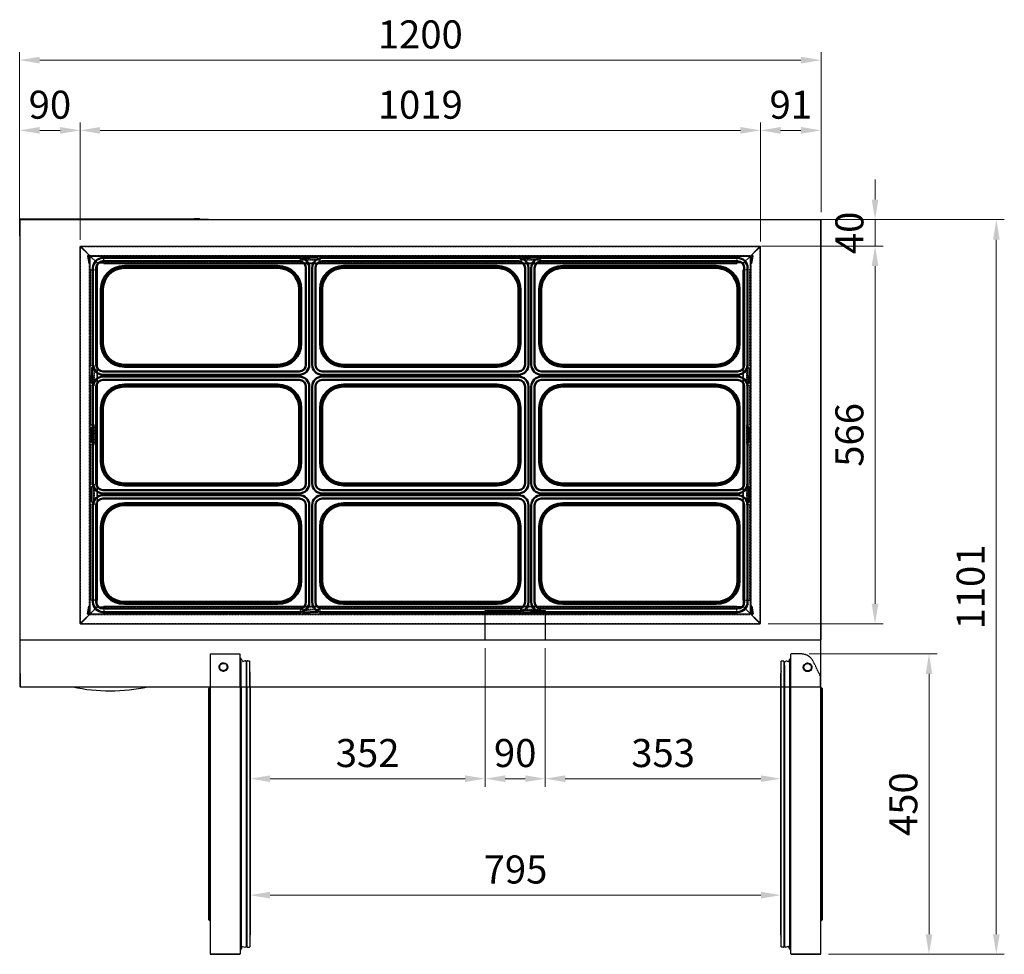
# Model space of a CAD drawing. Units: millimetres. Extents: x 118079 to 121825, y -11130 to -6925.
# Drawn here: x 118277 to 119751, y -8325 to -6925 of the extents above; entities that cross this region are included whole.
import ezdxf

# ---------------------------------------------------------------- set-up
doc = ezdxf.new("R2010")
doc.units = ezdxf.units.MM
for name, pattern in [('ACISOTGL', [3, 2, -1]), ('CENTER2', [1.125, 0.75, -0.125, 0.125, -0.125]), ('HIDDEN2', [0.1875, 0.125, -0.0625])]:
    doc.linetypes.add(name, pattern=pattern)
doc.layers.get('0').update_dxf_attribs({"lineweight": 13})
for name, color, linetype in [('$DDT_AUDIT_GENERATED_(63B)', 7, 'Continuous'), ('CABINET_SIDE_COV', 7, 'Continuous'), ('COUNTER_TOP_BR20', 7, 'Continuous'), ('DOOR(1200)(L)_KR', 7, 'Continuous'), ('DOOR(1200)(R)_KR', 7, 'Continuous'), ('DOOR(900)(R)_KR9', 7, 'Continuous'), ('DOOR_BUSH_M72070', 7, 'Continuous'), ('DOOR_GASKET(1200', 7, 'Continuous'), ('DOOR_GASKET(900)', 7, 'Continuous'), ('DOOR_HANDLE_KR93', 7, 'Continuous'), ('DV2_0', 7, 'Continuous'), ('FRAME_DOOR(1200)', 7, 'Continuous'), ('FRAME_DOOR(900)(', 7, 'Continuous'), ('FRAME_DOOR(L)_KR', 7, 'Continuous'), ('PAN_SUPPORTER_(F', 7, 'Continuous'), ('UNIT_SIDE_COVER_', 7, 'Continuous')]:
    doc.layers.add(name, color=color, linetype=linetype)
doc.layers.add('AM_0N', color=7, linetype='Continuous', lineweight=50)
doc.layers.add('DI', color=3, linetype='Continuous', lineweight=13)
doc.styles.get("Standard").update_dxf_attribs({"font": 'ISOCP.SHX'})
doc.dimstyles.new('AM_ISO', dxfattribs={"dimtxt": 3.5, "dimasz": 2.5, "dimexe": 1, "dimexo": 1, "dimgap": 1.5, "dimtad": 1, "dimdsep": 46, "dimtxsty": 'Standard', "dimcen": 0, "dimclrd": 256, "dimclre": 256, "dimclrt": 2, "dimadec": 0, "dimazin": 2, "dimtp": 0.1, "dimtm": 0.1, "dimtfac": 0.71, "dimtdec": 3, "dimtmove": 0, "dimatfit": 3, "dimfxl": 0, "dimlwd": -1, "dimlwe": -1, "dimarcsym": 0})
doc.dimstyles.new('AM_ISO$0', dxfattribs={"dimtxt": 3.5, "dimasz": 2.5, "dimexe": 1, "dimexo": 1, "dimgap": 1.5, "dimtad": 1, "dimdsep": 46, "dimtxsty": 'Standard', "dimcen": 0, "dimclrd": 256, "dimclre": 256, "dimclrt": 2, "dimadec": 0, "dimazin": 2, "dimtp": 0.1, "dimtm": 0.1, "dimtfac": 0.71, "dimtdec": 3, "dimtmove": 0, "dimatfit": 3, "dimfxl": 0, "dimlwd": -1, "dimlwe": -1, "dimarcsym": 0})

# ---------------------------------------------------------------- blocks, each defined once
blk = doc.blocks.new('*D22')
at = {"layer": 'Defpoints', "color": 0, "transparency": 16777216}
for p in [(118974, -7854.4), (118622, -7947.2), (118974, -8062)]:
    blk.add_point(p, dxfattribs=at)
at = {"layer": 'DI', "color": 83, "transparency": 16777216}
for p, q in [((118974, -7866.4), (118974, -8074)), ((118622, -7959.2), (118622, -8074)), ((118652, -8062), (118944, -8062))]:
    blk.add_line(p, q, dxfattribs=at)
for points in [[(118652, -8057), (118652, -8067), (118622, -8062)], [(118944, -8057), (118944, -8067), (118974, -8062)]]:
    blk.add_solid(points, dxfattribs=at)
at = {"layer": 'DI', "color": 2, "transparency": 16777216, "insert": (118798, -8029), "char_height": 42, "attachment_point": 5}
blk.add_mtext('352', dxfattribs=at)
blk = doc.blocks.new('*D23')
at = {"layer": 'Defpoints', "color": 0, "transparency": 16777216}
for p in [(118974, -7854.4), (119064, -7854.4), (119064, -8062)]:
    blk.add_point(p, dxfattribs=at)
at = {"layer": 'DI', "color": 83, "transparency": 16777216}
for p, q in [((118974, -7866.4), (118974, -8074)), ((119064, -7866.4), (119064, -8074)), ((119004, -8062), (119034, -8062))]:
    blk.add_line(p, q, dxfattribs=at)
for points in [[(119004, -8057), (119004, -8067), (118974, -8062)], [(119034, -8057), (119034, -8067), (119064, -8062)]]:
    blk.add_solid(points, dxfattribs=at)
at = {"layer": 'DI', "color": 2, "transparency": 16777216, "insert": (119019, -8029), "char_height": 42, "attachment_point": 5}
blk.add_mtext('90', dxfattribs=at)
blk = doc.blocks.new('*D24')
at = {"layer": 'Defpoints', "color": 0, "transparency": 16777216}
for p in [(119064, -7854.4), (119417, -7983.9), (119417, -8062)]:
    blk.add_point(p, dxfattribs=at)
at = {"layer": 'DI', "color": 83, "transparency": 16777216}
for p, q in [((119064, -7866.4), (119064, -8074)), ((119417, -7995.9), (119417, -8074)), ((119094, -8062), (119387, -8062))]:
    blk.add_line(p, q, dxfattribs=at)
for points in [[(119094, -8057), (119094, -8067), (119064, -8062)], [(119387, -8057), (119387, -8067), (119417, -8062)]]:
    blk.add_solid(points, dxfattribs=at)
at = {"layer": 'DI', "color": 2, "transparency": 16777216, "insert": (119240.5, -8029), "char_height": 42, "attachment_point": 5}
blk.add_mtext('353', dxfattribs=at)
blk = doc.blocks.new('*D25')
at = {"layer": 'Defpoints', "color": 0, "transparency": 16777216}
for p in [(118622, -8174.3), (119417, -8174.3), (119417, -8236.5)]:
    blk.add_point(p, dxfattribs=at)
at = {"layer": 'DI', "color": 83, "transparency": 16777216}
for p, q in [((118622, -8186.3), (118622, -8248.5)), ((119417, -8186.3), (119417, -8248.5)), ((118652, -8236.5), (119387, -8236.5))]:
    blk.add_line(p, q, dxfattribs=at)
for points in [[(118652, -8231.5), (118652, -8241.5), (118622, -8236.5)], [(119387, -8231.5), (119387, -8241.5), (119417, -8236.5)]]:
    blk.add_solid(points, dxfattribs=at)
at = {"layer": 'DI', "color": 2, "transparency": 16777216, "insert": (119019.5, -8203.5), "char_height": 42, "attachment_point": 5}
blk.add_mtext('795', dxfattribs=at)
blk = doc.blocks.new('*D26')
at = {"layer": 'Defpoints', "color": 0, "transparency": 16777216}
for p in [(118276.9, -6985.4), (118276.9, -7223.8), (119477, -7225)]:
    blk.add_point(p, dxfattribs=at)
at = {"layer": 'DI', "color": 83, "transparency": 16777216}
for p, q in [((118276.9, -7211.8), (118276.9, -6973.4)), ((119477, -7213), (119477, -6973.4)), ((119447, -6985.4), (118306.9, -6985.4))]:
    blk.add_line(p, q, dxfattribs=at)
for points in [[(118306.9, -6980.4), (118306.9, -6990.4), (118276.9, -6985.4)], [(119447, -6980.4), (119447, -6990.4), (119477, -6985.4)]]:
    blk.add_solid(points, dxfattribs=at)
at = {"layer": 'DI', "color": 2, "transparency": 16777216, "insert": (118876.9, -6952.3), "char_height": 42, "attachment_point": 5}
blk.add_mtext('1200', dxfattribs=at)
blk = doc.blocks.new('*D18')
at = {"layer": 'Defpoints', "color": 0, "transparency": 16777216}
for p in [(119447.4, -7875.1), (119638.7, -7875.1), (119476.4, -8325.1)]:
    blk.add_point(p, dxfattribs=at)
at = {"layer": 'DI', "color": 83, "transparency": 16777216}
for p, q in [((119459.4, -7875.1), (119650.7, -7875.1)), ((119638.7, -8295.1), (119638.7, -7905.1)), ((119488.4, -8325.1), (119650.7, -8325.1))]:
    blk.add_line(p, q, dxfattribs=at)
for points in [[(119633.7, -7905.1), (119643.7, -7905.1), (119638.7, -7875.1)], [(119633.7, -8295.1), (119643.7, -8295.1), (119638.7, -8325.1)]]:
    blk.add_solid(points, dxfattribs=at)
at = {"layer": 'DI', "color": 2, "transparency": 16777216, "insert": (119605.7, -8100.1), "char_height": 42, "attachment_point": 5, "rotation": 90}
blk.add_mtext('450', dxfattribs=at)
blk = doc.blocks.new('*D19')
at = {"layer": 'Defpoints', "color": 0, "transparency": 16777216}
for p in [(119476.4, -7224.4), (119476.4, -8325.1), (119739.5, -8325.1)]:
    blk.add_point(p, dxfattribs=at)
at = {"layer": 'DI', "color": 83, "transparency": 16777216}
for p, q in [((119488.4, -7224.4), (119751.5, -7224.4)), ((119739.5, -7254.4), (119739.5, -8295.1)), ((119488.4, -8325.1), (119751.5, -8325.1))]:
    blk.add_line(p, q, dxfattribs=at)
for points in [[(119734.5, -7254.4), (119744.5, -7254.4), (119739.5, -7224.4)], [(119734.5, -8295.1), (119744.5, -8295.1), (119739.5, -8325.1)]]:
    blk.add_solid(points, dxfattribs=at)
at = {"layer": 'DI', "color": 2, "transparency": 16777216, "insert": (119706.5, -7774.8), "char_height": 42, "attachment_point": 5, "rotation": 90}
blk.add_mtext('1101', dxfattribs=at)
blk = doc.blocks.new('erqweqewqew')
at = {"layer": 'DV2_0', "color": 7, "linetype": 'CENTER2'}
for p, q in [((175517.4, -157908.2), (175529.9, -157908.2)), ((175606.4, -157908.2), (175618.9, -157908.2))]:
    blk.add_line(p, q, dxfattribs=at)
at = {"layer": 'PAN_SUPPORTER_(F', "color": 7, "linetype": 'Continuous'}
for p, q in [((175247.4, -157890.2), (175247.4, -157890.7)), ((175253.1, -157895.9), (175247.4, -157890.2)), ((175247.4, -157890.2), (175529.9, -157890.2)), ((175253.1, -157896.5), (175247.4, -157890.7)), ((175529.9, -157890.2), (175618.9, -157890.2)), ((175618.9, -157890.2), (175633.9, -157890.2)), ((175633.9, -157890.2), (175812.4, -157890.2)), ((175812.4, -157890.2), (175806.6, -157895.9)), ((175812.4, -157890.7), (175806.6, -157896.5)), ((175812.4, -157890.2), (175812.4, -157890.7)), ((175253.1, -157895.9), (175253.1, -157896.5)), ((175253.1, -157896.5), (175253.1, -157895.9)), ((175253.1, -157896.5), (175253.1, -157896.5)), ((175261.1, -157904.4), (175253.1, -157896.5)), ((175261.9, -157905.2), (175261.1, -157904.4)), ((175272.3, -157915.6), (175261.9, -157905.2)), ((175261.9, -157905.2), (175261.9, -157905.2)), ((175261.9, -157905.2), (175529.9, -157905.2)), ((175429.4, -157909.2), (175429.4, -157907.2)), ((175429.4, -157907.2), (175452.4, -157907.2)), ((175452.4, -157907.2), (175452.4, -157909.2)), ((175518.4, -157909.2), (175518.4, -157907.2)), ((175518.4, -157907.2), (175529.9, -157907.2)), ((175529.9, -157905.2), (175618.9, -157905.2)), ((175529.9, -157907.2), (175541.4, -157907.2)), ((175541.4, -157907.2), (175541.4, -157909.2)), ((175607.4, -157909.2), (175607.4, -157907.2)), ((175607.4, -157907.2), (175618.9, -157907.2)), ((175618.9, -157905.2), (175633.9, -157905.2)), ((175630.4, -157907.2), (175618.9, -157907.2)), ((175630.4, -157909.2), (175630.4, -157907.2)), ((175633.9, -157905.2), (175797.9, -157905.2)), ((175797.9, -157905.2), (175787.5, -157915.6)), ((175798.7, -157904.4), (175797.9, -157905.2)), ((175797.9, -157905.2), (175797.9, -157905.2)), ((175806.6, -157896.5), (175798.7, -157904.4)), ((175806.6, -157895.9), (175806.6, -157896.5)), ((175806.6, -157895.9), (175806.6, -157896.5)), ((175806.6, -157896.5), (175806.6, -157896.5)), ((175272.3, -157915.6), (175282.3, -157915.6)), ((175282.3, -157916.4), (175282.3, -157915.6)), ((175282.3, -157916.4), (175529.9, -157916.4)), ((175452.4, -157909.2), (175429.4, -157909.2)), ((175529.9, -157909.2), (175518.4, -157909.2)), ((175541.4, -157909.2), (175529.9, -157909.2)), ((175529.9, -157916.4), (175618.9, -157916.4)), ((175618.9, -157909.2), (175607.4, -157909.2)), ((175618.9, -157909.2), (175630.4, -157909.2)), ((175618.9, -157916.4), (175633.9, -157916.4)), ((175633.9, -157916.4), (175777.5, -157916.4)), ((175787.5, -157915.6), (175777.5, -157915.6)), ((175777.5, -157915.6), (175777.5, -157916.4))]:
    blk.add_line(p, q, dxfattribs=at)
at = {"layer": 'PAN_SUPPORTER_(F', "color": 7, "linetype": 'HIDDEN2'}
for p, q in [((175247.4, -157890.7), (175529.9, -157890.7)), ((175529.9, -157890.7), (175618.9, -157890.7)), ((175618.9, -157890.7), (175633.9, -157890.7)), ((175633.9, -157890.7), (175812.4, -157890.7)), ((175261.1, -157904.4), (175261.9, -157904.4)), ((175261.9, -157904.4), (175261.1, -157904.4)), ((175261.9, -157904.4), (175261.9, -157905.2)), ((175261.9, -157905.2), (175261.9, -157904.4)), ((175261.9, -157904.4), (175529.9, -157904.4)), ((175282.3, -157915.6), (175282.3, -157906.4)), ((175282.3, -157906.4), (175425.9, -157906.4)), ((175425.9, -157911.4), (175425.9, -157906.4)), ((175455.9, -157906.4), (175455.9, -157911.4)), ((175455.9, -157906.4), (175514.9, -157906.4)), ((175514.9, -157911.4), (175514.9, -157906.4)), ((175529.9, -157904.4), (175618.9, -157904.4)), ((175544.9, -157906.4), (175544.9, -157911.4)), ((175544.9, -157906.4), (175603.9, -157906.4)), ((175603.9, -157911.4), (175603.9, -157906.4)), ((175618.9, -157904.4), (175633.9, -157904.4)), ((175633.9, -157904.4), (175797.9, -157904.4)), ((175633.9, -157906.4), (175633.9, -157911.4)), ((175633.9, -157906.4), (175633.9, -157911.4)), ((175633.9, -157906.4), (175777.5, -157906.4)), ((175777.5, -157906.4), (175777.5, -157915.6)), ((175798.7, -157904.4), (175797.9, -157904.4)), ((175797.9, -157904.4), (175797.9, -157905.2)), ((175797.9, -157904.4), (175797.9, -157905.2)), ((175798.7, -157904.4), (175797.9, -157904.4)), ((175282.3, -157915.6), (175529.9, -157915.6)), ((175455.9, -157911.4), (175425.9, -157911.4)), ((175529.9, -157911.4), (175514.9, -157911.4)), ((175544.9, -157911.4), (175529.9, -157911.4)), ((175529.9, -157915.6), (175618.9, -157915.6)), ((175618.9, -157911.4), (175603.9, -157911.4)), ((175633.9, -157911.4), (175618.9, -157911.4)), ((175618.9, -157915.6), (175633.9, -157915.6)), ((175633.9, -157915.6), (175777.5, -157915.6))]:
    blk.add_line(p, q, dxfattribs=at)
blk = doc.blocks.new('r13131312331')
at = {"layer": 'PAN_SUPPORTER_(F', "color": 7, "linetype": 'Continuous'}
for p, q in [((175272.9, -157512.5), (175272.9, -157513)), ((175278.6, -157518.3), (175272.9, -157512.5)), ((175272.9, -157512.5), (175616.9, -157512.5)), ((175278.6, -157518.8), (175272.9, -157513)), ((175278.6, -157518.3), (175278.6, -157518.8)), ((175278.6, -157518.8), (175278.6, -157518.3)), ((175278.6, -157518.8), (175278.6, -157518.8)), ((175286.6, -157526.7), (175278.6, -157518.8)), ((175616.9, -157512.5), (175631.9, -157512.5)), ((175631.9, -157512.5), (176290.8, -157512.5)), ((176285.1, -157518.8), (176277.2, -157526.7)), ((176290.8, -157512.5), (176285.1, -157518.3)), ((176290.8, -157513), (176285.1, -157518.8)), ((176285.1, -157518.3), (176285.1, -157518.8)), ((176285.1, -157518.3), (176285.1, -157518.8)), ((176285.1, -157518.8), (176285.1, -157518.8)), ((176290.8, -157512.5), (176290.8, -157513)), ((175283.6, -157527.6), (175285.5, -157538.7)), ((175284.4, -157526.7), (175286.6, -157526.7)), ((175284.4, -157527.5), (175286.3, -157538.5)), ((175284.4, -157527.5), (175287.4, -157527.5)), ((175285.5, -157538.7), (175286.3, -157538.5)), ((175287.4, -157527.5), (175286.6, -157526.7)), ((175297.8, -157537.9), (175287.4, -157527.5)), ((175287.4, -157527.5), (175287.4, -157527.5)), ((175287.4, -157527.5), (175616.9, -157527.5)), ((175297.8, -157537.9), (175307.8, -157537.9)), ((175307.8, -157538.7), (175307.8, -157537.9)), ((175307.8, -157538.7), (175616.9, -157538.7)), ((175605.4, -157531.5), (175605.4, -157529.5)), ((175605.4, -157529.5), (175616.9, -157529.5)), ((175616.9, -157531.5), (175605.4, -157531.5)), ((175616.9, -157527.5), (175631.9, -157527.5)), ((175628.4, -157529.5), (175616.9, -157529.5)), ((175616.9, -157531.5), (175628.4, -157531.5)), ((175616.9, -157538.7), (175631.9, -157538.7)), ((175628.4, -157531.5), (175628.4, -157529.5)), ((175631.9, -157527.5), (176276.4, -157527.5)), ((175631.9, -157538.7), (176256, -157538.7)), ((175935.4, -157531.5), (175935.4, -157529.5)), ((175935.4, -157529.5), (175946.9, -157529.5)), ((175946.9, -157531.5), (175935.4, -157531.5)), ((175946.9, -157527.5), (175961.9, -157527.5)), ((175958.4, -157529.5), (175946.9, -157529.5)), ((175946.9, -157531.5), (175958.4, -157531.5)), ((175958.4, -157531.5), (175958.4, -157529.5)), ((176266, -157537.9), (176256, -157537.9)), ((176256, -157537.9), (176256, -157538.7)), ((176276.4, -157527.5), (176266, -157537.9)), ((176277.2, -157526.7), (176276.4, -157527.5)), ((176279.4, -157527.5), (176276.4, -157527.5)), ((176276.4, -157527.5), (176276.4, -157527.5)), ((176279.4, -157526.7), (176277.2, -157526.7)), ((176277.4, -157538.5), (176279.4, -157527.5)), ((176278.2, -157538.7), (176277.4, -157538.5)), ((176278.2, -157538.7), (176280.1, -157527.6))]:
    blk.add_line(p, q, dxfattribs=at)
at = {"layer": 'PAN_SUPPORTER_(F', "color": 7, "linetype": 'HIDDEN2'}
for p, q in [((175272.9, -157513), (175616.9, -157513)), ((175616.9, -157513), (175631.9, -157513)), ((175631.9, -157513), (176290.8, -157513)), ((175286.6, -157526.7), (175287.4, -157526.7)), ((175287.4, -157526.7), (175286.6, -157526.7)), ((175287.4, -157526.7), (175287.4, -157527.5)), ((175287.4, -157527.5), (175287.4, -157526.7)), ((175287.4, -157526.7), (175616.9, -157526.7)), ((175307.8, -157537.9), (175307.8, -157528.7)), ((175307.8, -157528.7), (175601.9, -157528.7)), ((175307.8, -157537.9), (175616.9, -157537.9)), ((175601.9, -157533.7), (175601.9, -157528.7)), ((175616.9, -157533.7), (175601.9, -157533.7)), ((175616.9, -157526.7), (175631.9, -157526.7)), ((175631.9, -157533.7), (175616.9, -157533.7)), ((175616.9, -157537.9), (175631.9, -157537.9)), ((175631.9, -157526.7), (176276.4, -157526.7)), ((175631.9, -157528.7), (175631.9, -157533.7)), ((175631.9, -157528.7), (175631.9, -157533.7)), ((175631.9, -157528.7), (176256, -157528.7)), ((175631.9, -157537.9), (176256, -157537.9)), ((175931.9, -157533.7), (175931.9, -157528.7)), ((175946.9, -157533.7), (175931.9, -157533.7)), ((175946.9, -157526.7), (175961.9, -157526.7)), ((175961.9, -157533.7), (175946.9, -157533.7)), ((175961.9, -157528.7), (175961.9, -157533.7)), ((175961.9, -157528.7), (175961.9, -157533.7)), ((176256, -157528.7), (176256, -157537.9)), ((176277.2, -157526.7), (176276.4, -157526.7)), ((176276.4, -157526.7), (176276.4, -157527.5)), ((176276.4, -157526.7), (176276.4, -157527.5)), ((176277.2, -157526.7), (176276.4, -157526.7))]:
    blk.add_line(p, q, dxfattribs=at)
at = {"layer": 'PAN_SUPPORTER_(F', "color": 7, "linetype": 'Continuous'}
for centre, radius, start, end in [((175284.4, -157527.5), 0.802, 90, 190), ((175284.4, -157527.5), 0.002, 90, 190), ((176279.4, -157527.5), 0.802, 350, 90), ((176279.4, -157527.5), 0.002, 350, 90)]:
    blk.add_arc(centre, radius, start, end, dxfattribs=at)
blk = doc.blocks.new('r1232132131321321321')
at = {"layer": 'AM_0N', "color": 2, "lineweight": -2, "rotation": 90}
blk.add_blockref('erqweqewqew', (17382.2, -333325.4), dxfattribs=at)
at = {"layer": 'AM_0N', "color": 2}
blk.add_blockref('r13131312331', (0, 0), dxfattribs=at)
at = {"layer": 'AM_0N', "color": 2, "lineweight": -2, "xscale": -1, "rotation": 270}
blk.add_blockref('erqweqewqew', (334181.5, -333325.4), dxfattribs=at)
at = {"layer": 'AM_0N', "color": 2, "xscale": -1, "rotation": 180}
blk.add_blockref('r13131312331', (0, -315591), dxfattribs=at)
blk = doc.blocks.new('er13131313123231')
at = {"color": 2}
for p, q in [((174259.2, -158719.3), (173965.2, -158719.3)), ((174259.2, -158724.3), (173965.2, -158724.3)), ((174227.2, -158731.3), (173997.2, -158731.3)), ((173950.2, -158734.3), (173950.2, -158879.3)), ((173955.2, -158734.3), (173955.2, -158879.3)), ((174227.2, -158734.3), (173997.2, -158734.3)), ((174269.2, -158879.3), (174269.2, -158734.3)), ((174274.2, -158879.3), (174274.2, -158734.3)), ((173962.2, -158766.3), (173962.2, -158847.3)), ((173965.2, -158766.3), (173965.2, -158847.3)), ((174259.2, -158847.3), (174259.2, -158766.3)), ((174262.2, -158847.3), (174262.2, -158766.3)), ((173997.2, -158879.3), (174227.2, -158879.3)), ((173965.2, -158889.3), (174259.2, -158889.3)), ((173965.2, -158894.3), (174259.2, -158894.3)), ((173997.2, -158882.3), (174227.2, -158882.3))]:
    blk.add_line(p, q, dxfattribs=at)
for centre, radius, start, end in [((173965.2, -158734.3), 15, 90, 180), ((173965.2, -158734.3), 10, 90, 180), ((173997.2, -158766.3), 35, 90, 180), ((174227.2, -158766.3), 35, 0, 90), ((174259.2, -158734.3), 15, 0, 90), ((174259.2, -158734.3), 10, 0, 90), ((173997.2, -158766.3), 32, 90, 180), ((174227.2, -158766.3), 32, 0, 90), ((173997.2, -158847.3), 35, 180, 270), ((173997.2, -158847.3), 32, 180, 270), ((174227.2, -158847.3), 32, 270, 0), ((174227.2, -158847.3), 35, 270, 0), ((173965.2, -158879.3), 15, 180, 270), ((173965.2, -158879.3), 10, 180, 270), ((174259.2, -158879.3), 10, 270, 0), ((174259.2, -158879.3), 15, 270, 0)]:
    blk.add_arc(centre, radius, start, end, dxfattribs=at)
blk = doc.blocks.new('r123123213132131')
at = {"layer": 'AM_0N', "color": 2, "lineweight": -2}
for p in [(-2342.4, 1189), (-2342.4, 1011.2), (-2342.4, 833.5)]:
    blk.add_blockref('er13131313123231', p, dxfattribs=at)
blk = doc.blocks.new('SR123213131313')
at = {"layer": 'AM_0N', "color": 2}
for name, p in [('r1232132131321321321', (-55037.5, 151046.8)), ('r123123213132131', (-51353.7, 151046.8)), ('r123123213132131', (-51025.5, 151046.8)), ('r123123213132131', (-50697.3, 151046.8))]:
    blk.add_blockref(name, p, dxfattribs=at)
blk = doc.blocks.new('*D40')
at = {"layer": 'Defpoints', "color": 0, "transparency": 16777216}
for p in [(118367.4, -7090.6), (118276.9, -7261.3), (118367.4, -7266.6)]:
    blk.add_point(p, dxfattribs=at)
at = {"layer": 'DI', "color": 83, "transparency": 16777216}
for p, q in [((118276.9, -7249.3), (118276.9, -7078.6)), ((118306.9, -7090.6), (118337.4, -7090.6)), ((118367.4, -7254.6), (118367.4, -7078.6))]:
    blk.add_line(p, q, dxfattribs=at)
for points in [[(118306.9, -7085.6), (118306.9, -7095.6), (118276.9, -7090.6)], [(118337.4, -7085.6), (118337.4, -7095.6), (118367.4, -7090.6)]]:
    blk.add_solid(points, dxfattribs=at)
at = {"layer": 'DI', "color": 2, "transparency": 16777216, "insert": (118322.2, -7057.6), "char_height": 42, "attachment_point": 5}
blk.add_mtext('90', dxfattribs=at)
blk = doc.blocks.new('*D41')
at = {"layer": 'Defpoints', "color": 0, "transparency": 16777216}
for p in [(119386.4, -7090.6), (118367.4, -7266.6), (119386.4, -7269.1)]:
    blk.add_point(p, dxfattribs=at)
at = {"layer": 'DI', "color": 83, "transparency": 16777216}
for p, q in [((118367.4, -7254.6), (118367.4, -7078.6)), ((118397.4, -7090.6), (119356.4, -7090.6)), ((119386.4, -7257.1), (119386.4, -7078.6))]:
    blk.add_line(p, q, dxfattribs=at)
for points in [[(118397.4, -7085.6), (118397.4, -7095.6), (118367.4, -7090.6)], [(119356.4, -7085.6), (119356.4, -7095.6), (119386.4, -7090.6)]]:
    blk.add_solid(points, dxfattribs=at)
at = {"layer": 'DI', "color": 2, "transparency": 16777216, "insert": (118876.9, -7057.6), "char_height": 42, "attachment_point": 5}
blk.add_mtext('1019', dxfattribs=at)
blk = doc.blocks.new('*D42')
at = {"layer": 'Defpoints', "color": 0, "transparency": 16777216}
for p in [(119477, -7090.6), (119477, -7090.6), (119386.4, -7269.1)]:
    blk.add_point(p, dxfattribs=at)
at = {"layer": 'DI', "color": 83, "transparency": 16777216}
for p, q in [((119386.4, -7257.1), (119386.4, -7078.6)), ((119416.4, -7090.6), (119447, -7090.6)), ((119477, -7102.6), (119477, -7102.6))]:
    blk.add_line(p, q, dxfattribs=at)
for points in [[(119416.4, -7085.6), (119416.4, -7095.6), (119386.4, -7090.6)], [(119447, -7085.6), (119447, -7095.6), (119477, -7090.6)]]:
    blk.add_solid(points, dxfattribs=at)
at = {"layer": 'DI', "color": 2, "transparency": 16777216, "insert": (119431.7, -7057.6), "char_height": 42, "attachment_point": 5}
blk.add_mtext('91', dxfattribs=at)
blk = doc.blocks.new('*D43')
at = {"layer": 'Defpoints', "color": 0, "transparency": 16777216}
for p in [(119433.8, -7224.4), (119375.8, -7263.9), (119557.9, -7263.9)]:
    blk.add_point(p, dxfattribs=at)
at = {"layer": 'DI', "color": 83, "transparency": 16777216}
for p, q in [((119557.9, -7194.4), (119557.9, -7164.4)), ((119445.8, -7224.4), (119569.9, -7224.4)), ((119557.9, -7224.4), (119557.9, -7263.9)), ((119387.8, -7263.9), (119569.9, -7263.9)), ((119557.9, -7293.9), (119557.9, -7323.9))]:
    blk.add_line(p, q, dxfattribs=at)
for points in [[(119552.9, -7194.4), (119562.9, -7194.4), (119557.9, -7224.4)], [(119552.9, -7293.9), (119562.9, -7293.9), (119557.9, -7263.9)]]:
    blk.add_solid(points, dxfattribs=at)
at = {"layer": 'DI', "color": 2, "transparency": 16777216, "insert": (119524.9, -7244.2), "char_height": 42, "attachment_point": 5, "rotation": 90}
blk.add_mtext('40', dxfattribs=at)
blk = doc.blocks.new('*D44')
at = {"layer": 'Defpoints', "color": 0, "transparency": 16777216}
for p in [(119375.8, -7263.9), (119385.9, -7829.9), (119557.9, -7829.9)]:
    blk.add_point(p, dxfattribs=at)
at = {"layer": 'DI', "color": 83, "transparency": 16777216}
for p, q in [((119387.8, -7263.9), (119569.9, -7263.9)), ((119557.9, -7293.9), (119557.9, -7799.9)), ((119397.9, -7829.9), (119569.9, -7829.9))]:
    blk.add_line(p, q, dxfattribs=at)
for points in [[(119552.9, -7293.9), (119562.9, -7293.9), (119557.9, -7263.9)], [(119552.9, -7799.9), (119562.9, -7799.9), (119557.9, -7829.9)]]:
    blk.add_solid(points, dxfattribs=at)
at = {"layer": 'DI', "color": 2, "transparency": 16777216, "insert": (119524.9, -7546.9), "char_height": 42, "attachment_point": 5, "rotation": 90}
blk.add_mtext('566', dxfattribs=at)

msp = doc.modelspace()

# ---------------------------------------------------------------- linework, layer by layer
at = {"layer": '$DDT_AUDIT_GENERATED_(63B)', "color": 7, "linetype": 'Continuous', "lineweight": 25}
msp.add_arc((118412.448, -7662.366), 268.063, 257.943168, 282.115913, dxfattribs=at)
at = {"layer": 'CABINET_SIDE_COV', "color": 7, "linetype": 'Continuous', "lineweight": 25}
for p, q in [((119476.952, -7225.03), (119476.952, -7225.571)), ((119476.948, -7225.571), (119476.952, -7225.571)), ((119476.952, -7225.571), (119476.952, -7853.285)), ((119476.952, -7853.285), (119476.948, -7853.285)), ((119476.952, -7853.285), (119476.952, -7853.826))]:
    msp.add_line(p, q, dxfattribs=at)
at = {"layer": 'CABINET_SIDE_COV', "color": 7, "linetype": 'Continuous', "lineweight": 25, "flags": 128}
msp.add_lwpolyline([(118973.952, -7809.926), (119063.952, -7809.926), (119063.952, -7854.428), (118973.952, -7854.428)], close=True, dxfattribs=at)
at = {"layer": 'CABINET_SIDE_COV', "color": 7, "linetype": 'Continuous', "lineweight": 25}
for centre, radius, start, end in [((118277.54, -7225.02), 0.592, 98.663302, 171.336698), ((119476.35, -7225.03), 0.602, 9.481947, 80.903815), ((119476.35, -7225.03), 0.602, 0, 6.60861), ((119476.35, -7853.826), 0.602, 353.39139, 0)]:
    msp.add_arc(centre, radius, start, end, dxfattribs=at)
at = {"layer": 'COUNTER_TOP_BR20', "color": 7, "linetype": 'Continuous', "lineweight": 25}
for p, q in [((118276.948, -7224.931), (118276.948, -7905.052)), ((118276.948, -7224.931), (118277.448, -7224.931)), ((118277.264, -7224.936), (118277.454, -7224.936)), ((119476.445, -7224.428), (118277.451, -7224.428)), ((118277.451, -7224.428), (118277.451, -7224.928)), ((119476.44, -7224.744), (119476.44, -7224.934)), ((119476.445, -7224.428), (119476.445, -7224.928)), ((119476.948, -7224.931), (119476.448, -7224.931)), ((119476.948, -7905.052), (119476.948, -7224.931)), ((119476.445, -7854.428), (118277.451, -7854.428)), ((118276.948, -7904.428), (118276.948, -7905.052)), ((118277.458, -7904.428), (118276.948, -7904.428)), ((118276.948, -7905.052), (118276.948, -7923.928)), ((118276.948, -7905.052), (118277.448, -7905.052)), ((118277.448, -7904.428), (118277.448, -7905.052)), ((118277.448, -7905.052), (118277.448, -7923.928)), ((118277.458, -7924.428), (118277.458, -7904.428)), ((119476.438, -7924.428), (119476.438, -7904.428)), ((119476.948, -7904.428), (119476.438, -7904.428)), ((119476.448, -7905.052), (119476.448, -7904.428)), ((119476.948, -7905.052), (119476.448, -7905.052)), ((119476.448, -7923.928), (119476.448, -7905.052)), ((119476.948, -7905.052), (119476.948, -7904.428)), ((119476.948, -7923.928), (119476.948, -7905.052)), ((118276.948, -7923.928), (118277.448, -7923.928)), ((118277.448, -7923.928), (118277.45, -7923.928)), ((118277.458, -7924.428), (119476.438, -7924.428)), ((119476.448, -7923.928), (119476.446, -7923.928)), ((119476.948, -7923.928), (119476.448, -7923.928))]:
    msp.add_line(p, q, dxfattribs=at)
for centre, start, end in [((118277.458, -7206.796), 268.388923, 269.999808), ((118259.316, -7224.938), 0.000192, 1.611077), ((119494.58, -7224.938), 178.388923, 179.999808), ((119476.438, -7206.796), 270.000192, 271.611077)]:
    msp.add_arc(centre, 18.142, start, end, dxfattribs=at)
for points in [[(118277.458, -7224.938), (118277.455, -7224.937), (118277.453, -7224.936), (118277.449, -7224.933), (118277.448, -7224.932), (118277.448, -7224.931)], [(118277.451, -7224.928), (118277.452, -7224.928), (118277.453, -7224.929), (118277.456, -7224.933), (118277.457, -7224.935), (118277.458, -7224.938)], [(119476.438, -7224.938), (119476.439, -7224.935), (119476.44, -7224.933), (119476.443, -7224.929), (119476.444, -7224.928), (119476.445, -7224.928)], [(119476.448, -7224.931), (119476.448, -7224.932), (119476.447, -7224.933), (119476.443, -7224.936), (119476.441, -7224.937), (119476.438, -7224.938)]]:
    msp.add_open_spline(points, degree=3, knots=[0, 0, 0, 0, 0.5, 0.5, 1, 1, 1, 1], dxfattribs=at)
at = {"layer": 'DOOR(1200)(L)_KR', "color": 7, "linetype": 'Continuous', "lineweight": 25}
for p, q in [((118561.952, -7924.428), (118561.952, -8324.626)), ((118606.952, -7924.428), (118606.952, -8324.575)), ((118562.454, -8324.626), (118561.952, -8324.626)), ((118562.454, -8324.626), (118606.45, -8324.626)), ((118562.454, -8324.628), (118606.45, -8324.628)), ((118562.454, -8325.128), (118606.45, -8325.128)), ((118606.45, -8324.626), (118606.805, -8324.626)), ((118606.805, -8324.626), (118606.952, -8324.626)), ((118606.952, -8324.626), (118606.952, -8324.575))]:
    msp.add_line(p, q, dxfattribs=at)
for centre, radius, start, end in [((118562.454, -8324.626), 0.502, 180, 270), ((118562.454, -8324.626), 0.002, 180, 270), ((118606.45, -8324.626), 0.002, 270, 0), ((118606.45, -8324.626), 0.502, 270, 0)]:
    msp.add_arc(centre, radius, start, end, dxfattribs=at)
msp.add_open_spline([(118606.805, -8324.626), (118606.898, -8324.609), (118606.952, -8324.592), (118606.952, -8324.575)], degree=3, dxfattribs=at)
at = {"layer": 'DOOR(1200)(R)_KR', "color": 7, "linetype": 'Continuous', "lineweight": 25}
for p, q in [((119476.948, -7912.428), (119476.952, -7912.428)), ((119476.952, -8324.626), (119476.952, -7912.428)), ((119431.952, -8324.575), (119431.952, -7924.428)), ((119431.952, -8324.575), (119431.952, -8324.626)), ((119431.952, -8324.626), (119432.099, -8324.626)), ((119432.099, -8324.626), (119432.454, -8324.626)), ((119432.454, -8324.626), (119476.45, -8324.626)), ((119432.454, -8324.628), (119476.45, -8324.628)), ((119432.454, -8325.128), (119476.45, -8325.128)), ((119476.952, -8324.626), (119476.45, -8324.626))]:
    msp.add_line(p, q, dxfattribs=at)
for centre, radius, start, end in [((119466.952, -7912.428), 10, 0, 1.620623), ((119432.454, -8324.626), 0.502, 180, 270), ((119432.454, -8324.626), 0.002, 180, 270), ((119476.45, -8324.626), 0.002, 270, 0), ((119476.45, -8324.626), 0.502, 270, 0)]:
    msp.add_arc(centre, radius, start, end, dxfattribs=at)
msp.add_open_spline([(119431.952, -8324.575), (119431.952, -8324.592), (119432.006, -8324.609), (119432.099, -8324.626)], degree=3, dxfattribs=at)
at = {"layer": 'DOOR(900)(R)_KR9', "color": 7, "linetype": 'ACISOTGL', "lineweight": 25, "ltscale": 0.1}
for p, q in [((118561.948, -7874.721), (118606.948, -7874.721)), ((118561.948, -7874.721), (118561.948, -7924.021)), ((118606.948, -7923.921), (118606.948, -7874.721)), ((119447.436, -7875.128), (119431.956, -7875.128)), ((119431.956, -7924.328), (119431.956, -7875.128)), ((119475.951, -7908.059), (119465.426, -7886.39)), ((118561.948, -7912.021), (118561.952, -7924.428))]:
    msp.add_line(p, q, dxfattribs=at)
for centre, radius, start, end in [((119447.436, -7895.128), 20, 25.906508, 90), ((119466.956, -7912.428), 10, 0, 25.906508)]:
    msp.add_arc(centre, radius, start, end, dxfattribs=at)
at = {"layer": 'DOOR_BUSH_M72070', "color": 7, "linetype": 'ACISOTGL', "lineweight": 25, "ltscale": 0.1}
for centre, radius in [((118581.948, -7894.721), 6.5), ((119456.956, -7895.128), 6.5), ((118581.948, -7894.721), 5.5), ((119456.956, -7895.128), 5.5)]:
    msp.add_circle(centre, radius, dxfattribs=at)
at = {"layer": 'DOOR_GASKET(1200', "color": 7, "linetype": 'Continuous', "lineweight": 25}
for p, q in [((118616.472, -7924.428), (118616.472, -8312.784)), ((118616.514, -8312.1), (118616.514, -7924.428)), ((118617.052, -7924.428), (118617.052, -8313.528)), ((118621.452, -7924.428), (118621.452, -8314.128)), ((118621.952, -7924.428), (118621.952, -8296.418)), ((119416.952, -8296.418), (119416.952, -7924.428)), ((119417.452, -8314.128), (119417.452, -7924.428)), ((119421.852, -8313.528), (119421.852, -7924.428)), ((119422.39, -7924.428), (119422.39, -8312.1)), ((119422.432, -8312.784), (119422.432, -7924.428)), ((118608.013, -8313.628), (118608.013, -8316.678)), ((118609.651, -8316.137), (118610.253, -8313.889)), ((118610.865, -8313.535), (118613.984, -8314.371)), ((118616.514, -8308.265), (118616.736, -8308.107)), ((118618.052, -8314.528), (118621.052, -8314.528)), ((119420.852, -8314.528), (119417.852, -8314.528)), ((119422.39, -8308.265), (119422.168, -8308.107)), ((119428.039, -8313.535), (119424.92, -8314.371)), ((119429.253, -8316.137), (119428.651, -8313.889)), ((119430.891, -8316.678), (119430.891, -8313.628)), ((118608.213, -8316.878), (118608.685, -8316.878)), ((119430.691, -8316.878), (119430.219, -8316.878))]:
    msp.add_line(p, q, dxfattribs=at)
for centre, radius, start, end in [((118615.764, -8296.738), 6.196, 339.180669, 2.961966), ((119423.14, -8296.738), 6.196, 177.038034, 200.819331), ((118608.685, -8315.878), 1, 270, 345), ((118610.736, -8314.018), 0.5, 75, 165), ((118614.502, -8312.439), 2, 255, 350.060931), ((118610.966, -8312.1), 5.548, 352.918064, 0), ((118616.852, -8308.27), 0.2, 0, 125.544385), ((118618.052, -8313.528), 1, 180, 270), ((118621.052, -8314.128), 0.4, 270, 0), ((119417.852, -8314.128), 0.4, 180, 270), ((119420.852, -8313.528), 1, 270, 0), ((119422.052, -8308.27), 0.2, 54.455615, 180), ((119427.938, -8312.1), 5.548, 180, 187.081936), ((119424.402, -8312.439), 2, 189.939069, 285), ((119428.168, -8314.018), 0.5, 15, 105), ((119430.219, -8315.878), 1, 195, 270), ((118608.213, -8316.678), 0.2, 180, 270), ((119430.691, -8316.678), 0.2, 270, 0)]:
    msp.add_arc(centre, radius, start, end, dxfattribs=at)
at = {"layer": 'DOOR_GASKET(900)', "color": 7, "linetype": 'ACISOTGL', "lineweight": 25, "ltscale": 0.1}
for p, q in [((118608.009, -7886.221), (118608.009, -7883.171)), ((118608.209, -7882.971), (118608.681, -7882.971)), ((118609.647, -7883.712), (118610.249, -7885.961)), ((118610.861, -7886.314), (118613.98, -7885.478)), ((118616.468, -7923.921), (118616.468, -7887.065)), ((118617.048, -7923.921), (118617.048, -7886.321)), ((118618.048, -7885.321), (118621.048, -7885.321)), ((118621.448, -7923.921), (118621.448, -7885.721)), ((119417.456, -7924.328), (119417.456, -7886.128)), ((119420.856, -7885.728), (119417.856, -7885.728)), ((119421.856, -7924.328), (119421.856, -7886.728)), ((119422.436, -7924.328), (119422.436, -7887.472)), ((119428.043, -7886.721), (119424.924, -7885.885)), ((119429.257, -7884.119), (119428.655, -7886.367)), ((119430.695, -7883.378), (119430.223, -7883.378)), ((119430.895, -7886.628), (119430.895, -7883.578)), ((118616.51, -7891.584), (118616.51, -7923.921)), ((118616.51, -7891.584), (118616.732, -7891.742)), ((118621.948, -7923.921), (118621.948, -7902.791)), ((119416.956, -7924.328), (119416.956, -7903.198)), ((119422.394, -7891.991), (119422.172, -7892.149)), ((119422.394, -7891.991), (119422.394, -7924.328))]:
    msp.add_line(p, q, dxfattribs=at)
for centre, radius, start, end in [((118608.209, -7883.171), 0.2, 90, 180), ((118608.681, -7883.971), 1, 15, 90), ((118610.732, -7885.831), 0.5, 195, 285), ((118614.498, -7887.41), 2, 9.939069, 105), ((118610.962, -7887.749), 5.548, 0, 7.081936), ((118618.048, -7886.321), 1, 90, 180), ((118621.048, -7885.721), 0.4, 0, 90), ((119417.856, -7886.128), 0.4, 90, 180), ((119420.856, -7886.728), 1, 0, 90), ((119427.942, -7888.156), 5.548, 172.918064, 180), ((119424.406, -7887.817), 2, 75, 170.060931), ((119428.172, -7886.238), 0.5, 255, 345), ((119430.223, -7884.378), 1, 90, 165), ((119430.695, -7883.578), 0.2, 0, 90), ((118616.848, -7891.58), 0.2, 234.455615, 0), ((118615.76, -7903.111), 6.196, 357.038034, 20.819331), ((119423.144, -7903.518), 6.196, 159.180669, 182.961966), ((119422.056, -7891.987), 0.2, 180, 305.544385)]:
    msp.add_arc(centre, radius, start, end, dxfattribs=at)
at = {"layer": 'DOOR_HANDLE_KR93', "color": 7, "linetype": 'Continuous', "lineweight": 25}
for p, q in [((118559.952, -7926.628), (118561.452, -7925.128)), ((118559.952, -7935.628), (118559.952, -7926.628)), ((118561.452, -7925.128), (118561.452, -7939.128)), ((118561.452, -7925.128), (118561.952, -7925.128)), ((119476.952, -7925.128), (119477.452, -7925.128)), ((119477.452, -7925.128), (119478.952, -7926.628)), ((119477.452, -7939.128), (119477.452, -7925.128)), ((119478.952, -7926.628), (119478.952, -7935.628)), ((118559.952, -8264.628), (118559.952, -7935.628)), ((118561.452, -8261.128), (118561.452, -7939.128)), ((119477.452, -7939.128), (119477.452, -8261.128)), ((119478.952, -7935.628), (119478.952, -8264.628)), ((118559.952, -8273.628), (118559.952, -8264.628)), ((118561.452, -8261.128), (118561.452, -8275.128)), ((119477.452, -8275.128), (119477.452, -8261.128)), ((119478.952, -8264.628), (119478.952, -8273.628)), ((118561.452, -8275.128), (118559.952, -8273.628)), ((118561.952, -8275.128), (118561.452, -8275.128)), ((119477.452, -8275.128), (119476.952, -8275.128)), ((119478.952, -8273.628), (119477.452, -8275.128))]:
    msp.add_line(p, q, dxfattribs=at)
for points, weights in [([(118561.452, -7939.128), (118561.452, -7937.128), (118559.952, -7935.628)], [1, 0.935414346696, 1]), ([(119478.952, -7935.628), (119477.452, -7937.128), (119477.452, -7939.128)], [1, 0.935414346698, 1]), ([(118559.952, -8264.628), (118561.452, -8263.128), (118561.452, -8261.128)], [1, 0.935414346698, 1]), ([(119477.452, -8261.128), (119477.452, -8263.128), (119478.952, -8264.628)], [1, 0.935414346699, 1])]:
    msp.add_rational_spline(points, weights, degree=2, dxfattribs=at)
at = {"layer": 'FRAME_DOOR(1200)', "color": 7, "linetype": 'Continuous', "lineweight": 25}
for p, q in [((118608.452, -7924.428), (118608.452, -8313.628)), ((119430.452, -8313.628), (119430.452, -7924.428)), ((118606.952, -8313.628), (118607.452, -8313.628)), ((118607.452, -8313.628), (118608.452, -8313.628)), ((119430.452, -8313.628), (119431.452, -8313.628)), ((119431.952, -8313.628), (119431.452, -8313.628))]:
    msp.add_line(p, q, dxfattribs=at)
at = {"layer": 'FRAME_DOOR(900)(', "color": 7, "linetype": 'ACISOTGL', "lineweight": 25, "ltscale": 0.1}
for p, q in [((118606.948, -7886.221), (118607.448, -7886.221)), ((118607.448, -7886.221), (118608.448, -7886.221)), ((118608.448, -7923.921), (118608.448, -7886.221)), ((119431.456, -7886.628), (119430.456, -7886.628)), ((119430.456, -7924.328), (119430.456, -7886.628)), ((119431.956, -7886.628), (119431.456, -7886.628))]:
    msp.add_line(p, q, dxfattribs=at)
at = {"layer": 'FRAME_DOOR(L)_KR', "color": 7, "linetype": 'ACISOTGL', "lineweight": 25, "ltscale": 0.1}
for p, q in [((118606.948, -7881.221), (118607.448, -7881.221)), ((118608.448, -7882.971), (118608.448, -7882.221)), ((119430.456, -7883.378), (119430.456, -7882.628)), ((119431.956, -7881.628), (119431.456, -7881.628))]:
    msp.add_line(p, q, dxfattribs=at)
at = {"layer": 'FRAME_DOOR(L)_KR', "color": 7, "linetype": 'Continuous', "lineweight": 25}
for p, q in [((118606.952, -8318.628), (118607.452, -8318.628)), ((118608.452, -8316.878), (118608.452, -8317.628)), ((119430.452, -8317.628), (119430.452, -8316.878)), ((119431.952, -8318.628), (119431.452, -8318.628))]:
    msp.add_line(p, q, dxfattribs=at)
at = {"layer": 'FRAME_DOOR(L)_KR', "color": 7, "linetype": 'ACISOTGL', "lineweight": 25, "ltscale": 0.1}
for centre, start, end in [((118607.448, -7882.221), 0, 90), ((119431.456, -7882.628), 90, 180)]:
    msp.add_arc(centre, 1, start, end, dxfattribs=at)
at = {"layer": 'FRAME_DOOR(L)_KR', "color": 7, "linetype": 'Continuous', "lineweight": 25}
for centre, start, end in [((118607.452, -8317.628), 270, 0), ((119431.452, -8317.628), 180, 270)]:
    msp.add_arc(centre, 1, start, end, dxfattribs=at)
at = {"layer": 'UNIT_SIDE_COVER_', "color": 7, "linetype": 'Continuous', "lineweight": 25}
for p, q in [((118276.948, -7223.828), (118276.948, -7224.93)), ((118277.548, -7223.828), (118277.548, -7224.428)), ((118277.55, -7223.226), (118321.948, -7223.226)), ((118277.55, -7223.826), (118321.948, -7223.826)), ((118321.948, -7223.226), (118546.448, -7223.226)), ((118321.948, -7223.828), (118321.948, -7223.226)), ((118321.948, -7223.828), (118321.948, -7224.428)), ((118546.448, -7223.226), (118538.448, -7223.226)), ((118538.448, -7223.226), (118538.448, -7223.828)), ((118538.448, -7223.828), (118538.448, -7224.428)), ((118546.448, -7223.828), (118538.448, -7223.828)), ((118546.448, -7223.828), (118546.448, -7223.226)), ((118546.448, -7223.226), (118546.948, -7223.226)), ((118546.448, -7223.826), (118546.948, -7223.826)), ((118546.948, -7223.826), (118554.751, -7224.099)), ((118546.969, -7223.226), (118554.772, -7223.499)), ((118559.748, -7224.273), (118554.751, -7224.099)), ((118554.772, -7223.499), (118559.769, -7223.673)), ((118559.769, -7223.673), (118559.748, -7224.273))]:
    msp.add_line(p, q, dxfattribs=at)
for centre, radius, start, end in [((118277.55, -7223.828), 0.602, 90, 180), ((118277.55, -7223.828), 0.002, 90, 180), ((118546.948, -7223.828), 0.602, 88, 90), ((118546.948, -7223.828), 0.002, 88, 90)]:
    msp.add_arc(centre, radius, start, end, dxfattribs=at)

# ---------------------------------------------------------------- block references
at = {"layer": 'DI', "color": 4}
msp.add_blockref('SR123213131313', (-1867.399, -798.243), dxfattribs=at)

# ---------------------------------------------------------------- dimensions: what is measured, and where the dimension line sits
at = {"layer": 'DI'}
for base, p1, p2, dimstyle, override, picture, middle in [((118276.948, -6985.351), (119476.952, -7225.03), (118276.948, -7223.828), 'AM_ISO', {"dimscale": 12, "dimgap": 1, "dimdec": 0, "dimclrd": 83, "dimclre": 83, "dimtdec": 0}, '*D26', (118876.95, -6952.347)), ((119386.448, -7090.623), (118367.448, -7266.642), (119386.448, -7269.124), 'AM_ISO$0', {"dimscale": 12, "dimgap": 1, "dimdec": 0, "dimclrd": 83, "dimclre": 83, "dimtdec": 0}, '*D41', (118876.948, -7057.623)), ((119476.952, -7090.623), (119386.448, -7269.124), (119476.952, -7090.616), 'AM_ISO$0', {"dimscale": 12, "dimgap": 1, "dimdec": 0, "dimclrd": 83, "dimclre": 83, "dimtdec": 0}, '*D42', (119431.7, -7057.623)), ((118973.952, -8061.997), (118621.952, -7947.166), (118973.952, -7854.428), 'AM_ISO', {"dimscale": 12, "dimgap": 1, "dimdec": 0, "dimclrd": 83, "dimclre": 83, "dimtdec": 0}, '*D22', (118797.952, -8028.992)), ((119063.952, -8061.997), (118973.952, -7854.428), (119063.952, -7854.428), 'AM_ISO', {"dimscale": 12, "dimgap": 1, "dimdec": 0, "dimclrd": 83, "dimclre": 83, "dimtdec": 0, "dimtmove": 1}, '*D23', (119018.952, -8028.997)), ((119416.952, -8061.997), (119063.952, -7854.428), (119416.952, -7983.919), 'AM_ISO', {"dimscale": 12, "dimgap": 1, "dimdec": 0, "dimclrd": 83, "dimclre": 83, "dimtdec": 0, "dimtmove": 1}, '*D24', (119240.452, -8028.997)), ((119416.952, -8236.491), (118621.952, -8174.327), (119416.952, -8174.327), 'AM_ISO', {"dimscale": 12, "dimgap": 1, "dimdec": 0, "dimclrd": 83, "dimclre": 83, "dimtdec": 0}, '*D25', (119019.452, -8203.491))]:
    dim = msp.add_linear_dim(base=base, p1=p1, p2=p2, dimstyle=dimstyle, override=override, dxfattribs=at)
    dim.commit()
    dim.dimension.update_dxf_attribs({"geometry": picture, "text_midpoint": middle})
dim = msp.add_linear_dim(base=(118367.448, -7090.623), p1=(118276.948, -7261.281), p2=(118367.448, -7266.642), text='90', dimstyle='AM_ISO$0', override={"dimscale": 12, "dimgap": 1, "dimdec": 0, "dimclrd": 83, "dimclre": 83, "dimtdec": 0}, dxfattribs=at)
dim.commit()
dim.dimension.update_dxf_attribs({"geometry": '*D40', "text_midpoint": (118322.198, -7057.623)})
dim = msp.add_linear_dim(base=(119557.944408256, -7263.928072678), p1=(119433.831128417, -7224.428072678), p2=(119375.77591584, -7263.928072678), angle=90, dimstyle='AM_ISO$0', override={"dimscale": 12, "dimgap": 1, "dimdec": 0, "dimclrd": 83, "dimclre": 83, "dimtdec": 0}, dxfattribs=at)
dim.commit()
dim.dimension.update_dxf_attribs({"geometry": '*D43', "text_midpoint": (119557.944408256, -7244.178072678), "dimtype": 160})
for base, p1, p2, dimstyle, picture, middle in [((119739.478, -8325.128), (119476.441, -7224.428), (119476.446, -8325.128), 'AM_ISO', '*D19', (119706.478, -7774.778)), ((119557.944, -7829.928), (119375.776, -7263.928), (119385.942, -7829.928), 'AM_ISO$0', '*D44', (119524.944, -7546.928)), ((119638.709, -7875.128), (119476.446, -8325.128), (119447.432, -7875.128), 'AM_ISO', '*D18', (119605.709, -8100.128))]:
    dim = msp.add_linear_dim(base=base, p1=p1, p2=p2, angle=90, dimstyle=dimstyle, override={"dimscale": 12, "dimgap": 1, "dimdec": 0, "dimclrd": 83, "dimclre": 83, "dimtdec": 0}, dxfattribs=at)
    dim.commit()
    dim.dimension.update_dxf_attribs({"geometry": picture, "text_midpoint": middle})

doc.saveas('drawing.dxf')
